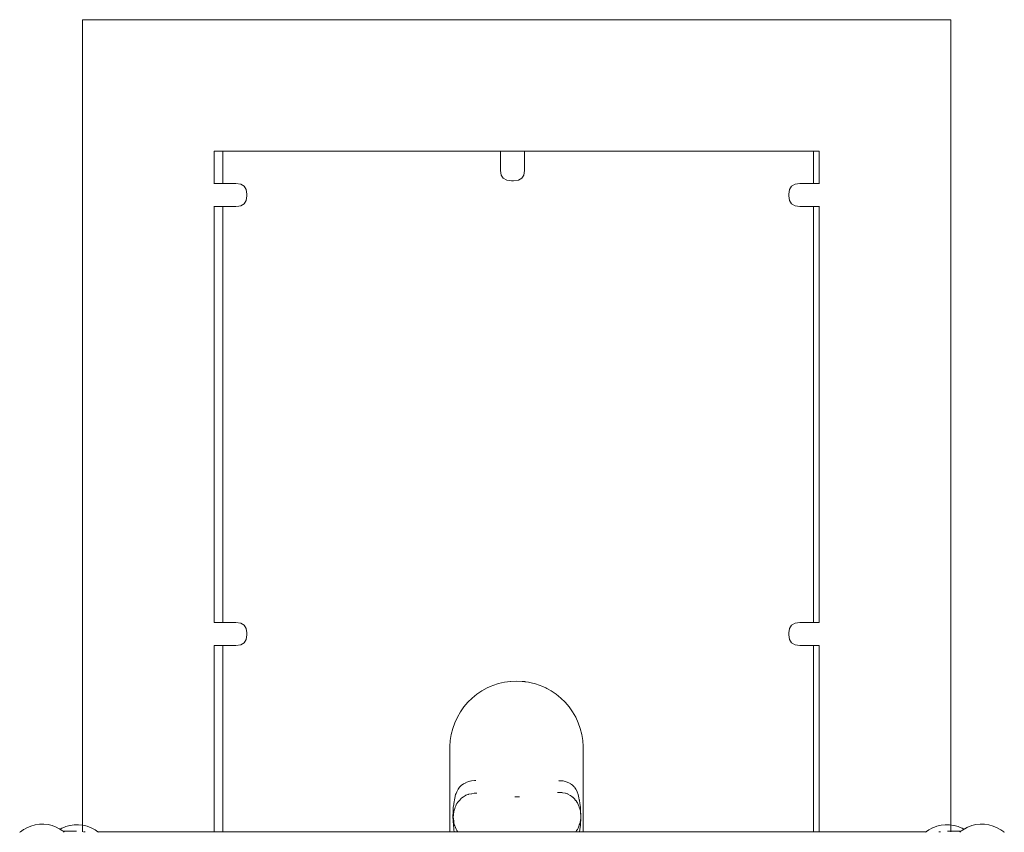
# Model space of a CAD drawing. Extents: x -334 to 1807, y 4065 to 4736.
# Drawn here: x 38 to 114, y 4671 to 4734 of the extents above; entities that cross this region are included whole.
import ezdxf

# ---------------------------------------------------------------- set-up
doc = ezdxf.new("R2010")
doc.units = 0
doc.header["$MEASUREMENT"] = 0
doc.layers.add('0_Nr_Pióra__7', color=7, linetype='Continuous', lineweight=18)
doc.layers.add('ProfileEdges_Nr_Pióra__7', color=7, linetype='Continuous', lineweight=18)

msp = doc.modelspace()

# ---------------------------------------------------------------- linework, layer by layer
at = {"layer": '0_Nr_Pióra__7', "linetype": 'Continuous'}
msp.add_line((53.446, 4723.478), (99.135, 4723.478), dxfattribs=at)
at = {"layer": 'ProfileEdges_Nr_Pióra__7', "linetype": 'Continuous', "flags": 128}
for points in [[(42.626, 4733.637), (109.681, 4733.637)], [(42.626, 4733.637), (42.626, 4670.933)], [(109.681, 4733.637), (109.681, 4670.933)], [(52.79, 4723.473), (53.46, 4723.474)], [(52.79, 4720.991), (52.79, 4723.473)], [(53.46, 4723.509), (53.46, 4723.474)], [(53.46, 4723.474), (53.46, 4720.991)], [(74.911, 4723.49), (74.911, 4723.509)], [(74.911, 4722), (74.911, 4723.49)], [(76.758, 4723.491), (76.758, 4723.509)], [(76.758, 4722), (76.758, 4723.491)], [(99.073, 4723.473), (99.073, 4723.509)], [(99.073, 4723.473), (99.518, 4723.473)], [(99.073, 4720.991), (99.073, 4723.473)], [(99.518, 4723.473), (99.518, 4720.991)], [(74.964, 4721.645), (74.911, 4722)], [(75.122, 4721.391), (74.964, 4721.645)], [(76.705, 4721.645), (76.546, 4721.391)], [(76.705, 4721.645), (76.758, 4722)], [(52.774, 4720.991), (52.79, 4720.991)], [(52.79, 4720.991), (53.46, 4720.991)], [(52.79, 4720.978), (52.79, 4720.991)], [(53.46, 4720.991), (53.46, 4720.966)], [(54.218, 4720.991), (53.46, 4720.991)], [(54.218, 4720.991), (54.474, 4720.991)], [(54.844, 4720.94), (54.474, 4720.991)], [(54.844, 4720.94), (55.108, 4720.788)], [(55.267, 4720.534), (55.108, 4720.788)], [(75.387, 4721.239), (75.122, 4721.391)], [(75.757, 4721.188), (75.387, 4721.239)], [(75.912, 4721.188), (75.757, 4721.188)], [(76.282, 4721.239), (75.912, 4721.188)], [(76.546, 4721.391), (76.282, 4721.239)], [(97.38, 4720.788), (97.221, 4720.534)], [(97.38, 4720.788), (97.644, 4720.94)], [(97.644, 4720.94), (98.014, 4720.991)], [(98.014, 4720.991), (99.073, 4720.991)], [(99.073, 4720.991), (99.518, 4720.991)], [(99.073, 4720.967), (99.073, 4720.991)], [(99.518, 4720.991), (99.518, 4720.975)], [(99.518, 4720.991), (99.534, 4720.991)], [(55.319, 4720.178), (55.267, 4720.534)], [(55.319, 4720.029), (55.267, 4719.674)], [(55.319, 4720.178), (55.319, 4720.029)], [(97.168, 4720.178), (97.221, 4720.534)], [(97.168, 4720.029), (97.168, 4720.178)], [(97.221, 4719.674), (97.168, 4720.029)], [(54.474, 4719.217), (54.713, 4719.249)], [(54.713, 4719.249), (54.844, 4719.267)], [(54.844, 4719.267), (55.108, 4719.42)], [(55.108, 4719.42), (55.267, 4719.674)], [(97.38, 4719.42), (97.221, 4719.674)], [(97.644, 4719.267), (97.38, 4719.42)], [(98.014, 4719.217), (97.644, 4719.267)], [(52.789, 4719.217), (52.774, 4719.217)], [(52.789, 4719.217), (53.46, 4719.217)], [(52.79, 4687.1), (52.789, 4719.217)], [(53.46, 4719.217), (53.46, 4687.1)], [(54.474, 4719.217), (53.46, 4719.217)], [(99.073, 4719.217), (98.014, 4719.217)], [(99.073, 4687.1), (99.073, 4719.217)], [(99.073, 4719.217), (99.518, 4719.217)], [(99.518, 4719.217), (99.518, 4687.1)], [(99.518, 4719.217), (99.534, 4719.217)], [(52.79, 4687.1), (53.46, 4687.1)], [(53.46, 4687.1), (54.474, 4687.1)], [(54.844, 4687.049), (54.474, 4687.1)], [(54.844, 4687.049), (55.108, 4686.897)], [(55.108, 4686.897), (55.267, 4686.643)], [(55.319, 4686.288), (55.267, 4686.643)], [(97.168, 4686.288), (97.221, 4686.643)], [(97.38, 4686.897), (97.221, 4686.643)], [(97.38, 4686.897), (97.644, 4687.049)], [(97.644, 4687.049), (98.014, 4687.1)], [(98.014, 4687.1), (99.073, 4687.1)], [(99.073, 4687.1), (99.518, 4687.1)], [(55.319, 4686.139), (55.267, 4685.783)], [(55.319, 4686.139), (55.319, 4686.288)], [(97.168, 4686.139), (97.168, 4686.288)], [(97.221, 4685.783), (97.168, 4686.139)], [(52.79, 4685.326), (53.46, 4685.326)], [(52.79, 4670.932), (52.79, 4685.326)], [(53.46, 4685.326), (53.46, 4670.932)], [(54.474, 4685.326), (53.46, 4685.326)], [(54.474, 4685.326), (54.844, 4685.377)], [(54.844, 4685.377), (55.108, 4685.529)], [(55.108, 4685.529), (55.267, 4685.783)], [(97.38, 4685.529), (97.221, 4685.783)], [(97.644, 4685.377), (97.38, 4685.529)], [(97.644, 4685.377), (98.014, 4685.326)], [(99.073, 4685.326), (98.014, 4685.326)], [(99.073, 4670.932), (99.073, 4685.326)], [(99.073, 4685.326), (99.518, 4685.326)], [(99.518, 4685.326), (99.518, 4670.932)], [(73.467, 4681.82), (73.878, 4682.046)], [(74.186, 4682.179), (73.883, 4682.046)], [(74.186, 4682.179), (74.308, 4682.233)], [(74.312, 4682.233), (74.756, 4682.381)], [(74.756, 4682.381), (75.211, 4682.487)], [(75.215, 4682.487), (75.688, 4682.551)], [(75.688, 4682.551), (75.708, 4682.551)], [(75.708, 4682.551), (76.141, 4682.573)], [(76.141, 4682.573), (76.574, 4682.551)], [(76.609, 4682.551), (76.582, 4682.551)], [(76.609, 4682.551), (76.778, 4682.526)], [(76.813, 4682.521), (76.778, 4682.526)], [(77.061, 4682.487), (76.813, 4682.521)], [(77.073, 4682.487), (77.061, 4682.487)], [(77.073, 4682.487), (77.371, 4682.416)], [(77.521, 4682.381), (77.371, 4682.416)], [(77.97, 4682.233), (77.526, 4682.381)], [(77.974, 4682.233), (78.096, 4682.179)], [(78.096, 4682.179), (78.399, 4682.046)], [(78.49, 4681.996), (78.404, 4682.046)], [(78.49, 4681.996), (78.521, 4681.979)], [(72.715, 4681.26), (72.38, 4680.931)], [(73.079, 4681.557), (72.715, 4681.26)], [(73.079, 4681.557), (73.467, 4681.82)], [(78.815, 4681.82), (78.521, 4681.979)], [(79.203, 4681.557), (78.815, 4681.82)], [(79.203, 4681.557), (79.567, 4681.26)], [(79.567, 4681.26), (79.902, 4680.931)], [(72.077, 4680.572), (71.807, 4680.188)], [(72.38, 4680.931), (72.077, 4680.572)], [(79.902, 4680.931), (80.205, 4680.572)], [(80.205, 4680.572), (80.475, 4680.188)], [(71.376, 4679.352), (71.572, 4679.78)], [(71.807, 4680.188), (71.572, 4679.78)], [(80.475, 4680.188), (80.71, 4679.78)], [(80.906, 4679.352), (80.71, 4679.78)], [(71.219, 4678.909), (71.376, 4679.352)], [(80.906, 4679.352), (81.063, 4678.909)], [(71.103, 4678.452), (71.029, 4677.987)], [(71.103, 4678.452), (71.219, 4678.909)], [(81.179, 4678.452), (81.063, 4678.909)], [(81.179, 4678.452), (81.253, 4677.987)], [(70.997, 4677.518), (71.029, 4677.987)], [(70.997, 4677.518), (70.997, 4670.931)], [(81.253, 4677.987), (81.285, 4677.518)], [(81.285, 4670.931), (81.285, 4677.518)], [(71.75, 4674.388), (71.897, 4674.528)], [(71.937, 4674.557), (71.897, 4674.528)], [(72.056, 4674.641), (71.943, 4674.561)], [(72.056, 4674.641), (72.224, 4674.727)], [(72.237, 4674.734), (72.451, 4674.82)], [(72.451, 4674.82), (72.544, 4674.839)], [(72.551, 4674.84), (72.677, 4674.865)], [(72.894, 4674.884), (72.677, 4674.865)], [(72.902, 4674.885), (73.005, 4674.885)], [(79.369, 4674.882), (79.388, 4674.882)], [(79.395, 4674.882), (79.454, 4674.882)], [(79.454, 4674.882), (79.699, 4674.869)], [(79.738, 4674.861), (79.699, 4674.869)], [(79.903, 4674.827), (79.744, 4674.86)], [(80.058, 4674.771), (79.903, 4674.827)], [(80.11, 4674.753), (80.063, 4674.769)], [(80.297, 4674.652), (80.11, 4674.753)], [(80.345, 4674.618), (80.297, 4674.652)], [(80.45, 4674.545), (80.35, 4674.615)], [(80.45, 4674.545), (80.597, 4674.401)], [(80.61, 4674.389), (80.714, 4674.233)], [(71.376, 4673.541), (71.44, 4673.804)], [(71.44, 4673.804), (71.469, 4673.882)], [(71.469, 4673.882), (71.475, 4673.896)], [(71.475, 4673.896), (71.526, 4674.029)], [(71.625, 4674.216), (71.526, 4674.029)], [(71.685, 4674.299), (71.625, 4674.216)], [(71.75, 4674.388), (71.69, 4674.307)], [(72.042, 4673.633), (71.909, 4673.55)], [(72.059, 4673.644), (72.042, 4673.633)], [(72.213, 4673.74), (72.059, 4673.644)], [(72.238, 4673.756), (72.213, 4673.74)], [(72.254, 4673.766), (72.238, 4673.756)], [(72.307, 4673.799), (72.254, 4673.766)], [(72.396, 4673.821), (72.307, 4673.799)], [(72.396, 4673.821), (72.439, 4673.829)], [(72.462, 4673.834), (72.663, 4673.871)], [(72.67, 4673.873), (72.684, 4673.877)], [(72.684, 4673.877), (72.858, 4673.911)], [(72.858, 4673.911), (72.896, 4673.911)], [(72.896, 4673.911), (72.911, 4673.911)], [(72.911, 4673.911), (73.068, 4673.911)], [(76.005, 4673.632), (76.214, 4673.627)], [(79.301, 4673.981), (79.448, 4673.981)], [(79.448, 4673.981), (79.462, 4673.981)], [(79.462, 4673.981), (79.534, 4673.981)], [(79.634, 4673.959), (79.534, 4673.981)], [(79.634, 4673.959), (79.695, 4673.946)], [(79.695, 4673.946), (79.708, 4673.946)], [(79.723, 4673.941), (79.903, 4673.907)], [(79.911, 4673.905), (79.982, 4673.891)], [(79.982, 4673.891), (80.076, 4673.87)], [(80.094, 4673.858), (80.076, 4673.87)], [(80.111, 4673.846), (80.094, 4673.856)], [(80.274, 4673.741), (80.111, 4673.846)], [(80.302, 4673.724), (80.274, 4673.741)], [(80.432, 4673.639), (80.302, 4673.724)], [(80.446, 4673.63), (80.432, 4673.639)], [(80.475, 4673.611), (80.446, 4673.63)], [(80.714, 4674.233), (80.813, 4674.051)], [(80.817, 4674.043), (80.823, 4674.032)], [(80.906, 4673.817), (80.823, 4674.032)], [(80.906, 4673.817), (80.964, 4673.561)], [(71.293, 4673.05), (71.261, 4672.818)], [(71.298, 4673.091), (71.293, 4673.05)], [(71.301, 4673.117), (71.298, 4673.091)], [(71.301, 4673.117), (71.376, 4673.541)], [(71.414, 4672.842), (71.452, 4672.935)], [(71.452, 4672.935), (71.517, 4673.09)], [(71.541, 4673.125), (71.52, 4673.099)], [(71.618, 4673.219), (71.541, 4673.125)], [(71.653, 4673.262), (71.618, 4673.219)], [(71.754, 4673.386), (71.653, 4673.262)], [(71.835, 4673.486), (71.754, 4673.386)], [(71.873, 4673.52), (71.835, 4673.486)], [(71.895, 4673.541), (71.873, 4673.52)], [(71.909, 4673.55), (71.895, 4673.541)], [(76.375, 4673.628), (76.214, 4673.627)], [(80.481, 4673.605), (80.541, 4673.557)], [(80.611, 4673.468), (80.541, 4673.557)], [(80.697, 4673.36), (80.611, 4673.468)], [(80.713, 4673.339), (80.697, 4673.36)], [(80.733, 4673.314), (80.713, 4673.339)], [(80.818, 4673.205), (80.733, 4673.314)], [(80.838, 4673.18), (80.818, 4673.205)], [(80.846, 4673.169), (80.838, 4673.18)], [(80.901, 4673.034), (80.846, 4673.169)], [(80.933, 4672.954), (80.901, 4673.034)], [(80.973, 4672.855), (80.933, 4672.954)], [(80.964, 4673.561), (80.989, 4673.41)], [(80.989, 4673.41), (80.993, 4673.387)], [(80.993, 4673.387), (81.038, 4673.126)], [(81.07, 4672.827), (81.038, 4673.126)], [(71.232, 4672.127), (71.238, 4672.487)], [(71.238, 4671.771), (71.232, 4672.127)], [(71.238, 4672.487), (71.261, 4672.818)], [(71.256, 4672.127), (71.248, 4672.07)], [(71.26, 4672.16), (71.256, 4672.127)], [(71.264, 4672.189), (71.26, 4672.16)], [(71.276, 4672.265), (71.264, 4672.189)], [(71.303, 4672.492), (71.276, 4672.282)], [(71.276, 4672.265), (71.276, 4672.282)], [(71.315, 4672.585), (71.303, 4672.496)], [(71.318, 4672.611), (71.315, 4672.585)], [(71.318, 4672.611), (71.371, 4672.739)], [(71.371, 4672.739), (71.414, 4672.842)], [(80.984, 4672.826), (80.973, 4672.855)], [(81.037, 4672.695), (80.984, 4672.826)], [(81.042, 4672.681), (81.037, 4672.695)], [(81.042, 4672.681), (81.047, 4672.666)], [(81.047, 4672.666), (81.052, 4672.647)], [(81.052, 4672.647), (81.07, 4672.503)], [(81.07, 4672.827), (81.091, 4672.48)], [(81.07, 4672.503), (81.073, 4672.48)], [(81.073, 4672.48), (81.076, 4672.458)], [(81.076, 4672.458), (81.091, 4672.332)], [(81.091, 4672.48), (81.096, 4672.292)], [(81.091, 4672.332), (81.096, 4672.292)], [(81.096, 4672.292), (81.115, 4672.14)], [(81.115, 4672.14), (81.099, 4672.009)], [(38.648, 4671.38), (38.338, 4671.251)], [(38.971, 4671.469), (38.648, 4671.38)], [(38.971, 4671.469), (39.303, 4671.517)], [(39.303, 4671.517), (39.638, 4671.523)], [(39.638, 4671.523), (39.971, 4671.486)], [(40.297, 4671.408), (39.971, 4671.486)], [(40.611, 4671.289), (40.297, 4671.408)], [(41.656, 4671.422), (41.345, 4671.337)], [(41.668, 4671.426), (41.656, 4671.422)], [(41.668, 4671.426), (41.997, 4671.473)], [(42, 4671.473), (42.335, 4671.479)], [(42.335, 4671.479), (42.668, 4671.442)], [(42.668, 4671.442), (42.994, 4671.364)], [(43.307, 4671.245), (42.994, 4671.364)], [(71.267, 4671.42), (71.238, 4671.771)], [(71.248, 4672.07), (71.265, 4671.949)], [(71.265, 4671.943), (71.289, 4671.773)], [(71.267, 4671.42), (71.293, 4671.211)], [(71.29, 4671.747), (71.289, 4671.773)], [(71.29, 4671.747), (71.306, 4671.624)], [(71.306, 4671.624), (71.318, 4671.529)], [(71.318, 4671.529), (71.343, 4671.469)], [(71.343, 4671.469), (71.363, 4671.419)], [(71.363, 4671.419), (71.375, 4671.39)], [(71.478, 4671.142), (71.375, 4671.39)], [(80.981, 4671.446), (80.89, 4671.219)], [(80.98, 4671.449), (80.99, 4671.47)], [(80.99, 4671.473), (81.02, 4671.543)], [(81.02, 4671.543), (81.033, 4671.577)], [(81.032, 4671.103), (81.069, 4671.44)], [(81.033, 4671.577), (81.042, 4671.599)], [(81.042, 4671.599), (81.052, 4671.633)], [(81.064, 4671.727), (81.052, 4671.633)], [(81.069, 4671.771), (81.064, 4671.727)], [(81.099, 4672.009), (81.069, 4671.44)], [(81.099, 4672.009), (81.069, 4671.771)], [(108.275, 4671.245), (108.584, 4671.362)], [(108.59, 4671.364), (108.914, 4671.442)], [(109.247, 4671.479), (108.914, 4671.442)], [(109.247, 4671.479), (109.582, 4671.473)], [(109.913, 4671.426), (109.582, 4671.473)], [(109.914, 4671.426), (109.933, 4671.42)], [(110.237, 4671.337), (109.933, 4671.42)], [(111.286, 4671.408), (110.974, 4671.29)], [(111.286, 4671.408), (111.609, 4671.485)], [(111.941, 4671.522), (111.611, 4671.486)], [(111.944, 4671.522), (112.28, 4671.517)], [(112.28, 4671.517), (112.611, 4671.469)], [(112.611, 4671.469), (112.935, 4671.38)], [(112.945, 4671.376), (112.935, 4671.38)], [(113.244, 4671.251), (112.945, 4671.376)], [(37.782, 4670.884), (37.828, 4670.923)], [(38.047, 4671.084), (37.834, 4670.927)], [(38.047, 4671.085), (38.075, 4671.1)], [(38.075, 4671.1), (38.099, 4671.114)], [(38.338, 4671.251), (38.107, 4671.119)], [(40.611, 4671.289), (40.833, 4671.171)], [(40.85, 4671.162), (40.84, 4671.167)], [(40.86, 4671.156), (40.884, 4671.144)], [(40.884, 4671.144), (40.903, 4671.133)], [(41.034, 4671.207), (40.903, 4671.133)], [(40.925, 4671.119), (40.911, 4671.129)], [(40.925, 4671.119), (40.935, 4671.112)], [(40.959, 4671.095), (40.941, 4671.108)], [(41.022, 4671.051), (40.959, 4671.095)], [(41.089, 4671.003), (41.022, 4671.051)], [(41.037, 4671.208), (41.244, 4671.293)], [(41.118, 4670.983), (41.103, 4670.993)], [(41.314, 4670.993), (41.109, 4670.993)], [(41.132, 4670.977), (41.148, 4670.962)], [(41.164, 4670.952), (41.181, 4670.939)], [(41.227, 4670.896), (41.181, 4670.939)], [(41.245, 4671.294), (41.345, 4671.337)], [(41.338, 4670.993), (41.316, 4670.995)], [(41.356, 4670.995), (41.338, 4670.993)], [(41.356, 4670.995), (41.513, 4670.992)], [(41.515, 4670.993), (41.537, 4670.992)], [(41.539, 4670.993), (41.588, 4670.992)], [(41.591, 4670.993), (41.625, 4670.992)], [(41.647, 4670.991), (41.635, 4670.992)], [(41.673, 4670.991), (41.647, 4670.991)], [(41.719, 4670.992), (41.673, 4670.991)], [(41.802, 4670.99), (41.721, 4670.991)], [(41.809, 4670.992), (41.824, 4670.99)], [(41.851, 4670.99), (41.824, 4670.99)], [(41.891, 4670.99), (41.851, 4670.99)], [(41.924, 4670.99), (41.911, 4670.99)], [(41.926, 4670.99), (42.109, 4670.988)], [(42.109, 4670.988), (42.16, 4670.99)], [(42.712, 4670.933), (42.701, 4670.933)], [(42.775, 4670.933), (42.712, 4670.933)], [(42.826, 4670.933), (42.809, 4670.933)], [(43.307, 4671.245), (43.604, 4671.088)], [(43.604, 4671.088), (43.82, 4670.936)], [(44.794, 4670.933), (43.828, 4670.932)], [(43.878, 4670.895), (43.83, 4670.929)], [(45.464, 4670.933), (44.794, 4670.933)], [(46.7, 4670.933), (45.464, 4670.933)], [(46.7, 4670.933), (48.372, 4670.933)], [(50.349, 4670.933), (48.372, 4670.933)], [(50.349, 4670.933), (52.501, 4670.933)], [(52.501, 4670.933), (54.383, 4670.933)], [(68.426, 4670.931), (53.46, 4670.932)], [(54.383, 4670.933), (54.395, 4670.933)], [(54.401, 4670.933), (54.417, 4670.933)], [(54.417, 4670.933), (54.438, 4670.933)], [(54.438, 4670.933), (54.454, 4670.933)], [(54.454, 4670.933), (54.515, 4670.933)], [(54.515, 4670.933), (54.542, 4670.933)], [(54.542, 4670.933), (54.628, 4670.933)], [(54.628, 4670.933), (54.665, 4670.933)], [(54.665, 4670.933), (54.696, 4670.933)], [(54.774, 4670.933), (54.696, 4670.933)], [(54.822, 4670.933), (54.774, 4670.933)], [(54.954, 4670.933), (54.822, 4670.933)], [(55.012, 4670.933), (54.954, 4670.933)], [(55.165, 4670.933), (55.012, 4670.933)], [(55.232, 4670.933), (55.165, 4670.933)], [(55.406, 4670.933), (55.232, 4670.933)], [(55.482, 4670.933), (55.406, 4670.933)], [(55.676, 4670.933), (55.482, 4670.933)], [(55.761, 4670.933), (55.676, 4670.933)], [(55.973, 4670.933), (55.761, 4670.933)], [(56.065, 4670.933), (55.973, 4670.933)], [(56.294, 4670.933), (56.065, 4670.933)], [(56.393, 4670.933), (56.294, 4670.933)], [(56.638, 4670.933), (56.393, 4670.933)], [(56.743, 4670.933), (56.638, 4670.933)], [(57.001, 4670.933), (56.743, 4670.933)], [(57.111, 4670.933), (57.001, 4670.933)], [(57.382, 4670.933), (57.111, 4670.933)], [(57.497, 4670.933), (57.382, 4670.933)], [(57.778, 4670.933), (57.497, 4670.933)], [(57.896, 4670.933), (57.778, 4670.933)], [(58.185, 4670.932), (57.896, 4670.933)], [(58.306, 4670.932), (58.185, 4670.932)], [(58.602, 4670.932), (58.306, 4670.932)], [(58.724, 4670.932), (58.602, 4670.932)], [(59.024, 4670.932), (58.724, 4670.932)], [(59.148, 4670.932), (59.024, 4670.932)], [(59.45, 4670.932), (59.148, 4670.932)], [(59.573, 4670.932), (59.45, 4670.932)], [(59.876, 4670.932), (59.573, 4670.932)], [(59.998, 4670.932), (59.876, 4670.932)], [(60.299, 4670.932), (59.998, 4670.932)], [(60.419, 4670.932), (60.299, 4670.932)], [(60.716, 4670.932), (60.419, 4670.932)], [(60.834, 4670.932), (60.716, 4670.932)], [(61.124, 4670.932), (60.834, 4670.932)], [(61.239, 4670.932), (61.124, 4670.932)], [(61.521, 4670.932), (61.239, 4670.932)], [(61.632, 4670.932), (61.521, 4670.932)], [(61.903, 4670.932), (61.632, 4670.932)], [(62.009, 4670.932), (61.903, 4670.932)], [(62.268, 4670.932), (62.009, 4670.932)], [(62.368, 4670.932), (62.268, 4670.932)], [(62.613, 4670.932), (62.368, 4670.932)], [(62.708, 4670.932), (62.613, 4670.932)], [(62.936, 4670.932), (62.708, 4670.932)], [(63.024, 4670.932), (62.936, 4670.932)], [(63.235, 4670.932), (63.024, 4670.932)], [(63.315, 4670.932), (63.235, 4670.932)], [(63.507, 4670.932), (63.315, 4670.932)], [(63.58, 4670.932), (63.507, 4670.932)], [(63.751, 4670.932), (63.58, 4670.932)], [(63.816, 4670.932), (63.751, 4670.932)], [(63.965, 4670.932), (63.816, 4670.932)], [(64.021, 4670.932), (63.965, 4670.932)], [(64.147, 4670.932), (64.021, 4670.932)], [(64.194, 4670.932), (64.147, 4670.932)], [(64.296, 4670.932), (64.194, 4670.932)], [(64.334, 4670.932), (64.296, 4670.932)], [(64.411, 4670.932), (64.334, 4670.932)], [(64.44, 4670.932), (64.411, 4670.932)], [(64.492, 4670.932), (64.44, 4670.932)], [(64.511, 4670.932), (64.492, 4670.932)], [(64.537, 4670.932), (64.511, 4670.932)], [(65.216, 4670.932), (64.546, 4670.932)], [(70.997, 4670.931), (68.426, 4670.931)], [(71.007, 4670.931), (70.997, 4670.931)], [(71.061, 4670.931), (71.01, 4670.931)], [(71.156, 4670.931), (71.065, 4670.931)], [(71.293, 4670.931), (71.162, 4670.931)], [(71.293, 4671.211), (71.3, 4671.148)], [(71.3, 4671.148), (71.307, 4671.092)], [(71.336, 4670.931), (71.301, 4670.931)], [(71.336, 4670.931), (71.307, 4671.092)], [(71.356, 4670.931), (71.336, 4670.931)], [(71.481, 4670.931), (71.363, 4670.931)], [(71.498, 4671.094), (71.478, 4671.142)], [(71.497, 4670.931), (71.481, 4670.931)], [(71.579, 4670.931), (71.497, 4670.931)], [(71.52, 4671.041), (71.498, 4671.094)], [(71.52, 4671.041), (71.578, 4670.969)], [(71.578, 4670.969), (71.604, 4670.938)], [(71.604, 4670.931), (71.579, 4670.931)], [(71.622, 4670.931), (71.609, 4670.931)], [(71.622, 4670.931), (71.648, 4670.931)], [(71.713, 4670.931), (71.648, 4670.931)], [(71.738, 4670.931), (71.713, 4670.931)], [(71.8, 4670.931), (71.738, 4670.931)], [(71.947, 4670.931), (71.8, 4670.931)], [(72.102, 4670.931), (71.947, 4670.931)], [(72.274, 4670.931), (72.102, 4670.931)], [(72.387, 4670.931), (72.274, 4670.931)], [(72.558, 4670.931), (72.387, 4670.931)], [(72.704, 4670.931), (72.558, 4670.931)], [(72.794, 4670.931), (72.704, 4670.931)], [(72.918, 4670.931), (72.794, 4670.931)], [(73.013, 4670.931), (72.918, 4670.931)], [(73.145, 4670.931), (73.013, 4670.931)], [(73.227, 4670.931), (73.145, 4670.931)], [(73.27, 4670.931), (73.227, 4670.931)], [(73.417, 4670.931), (73.27, 4670.931)], [(73.522, 4670.931), (73.417, 4670.931)], [(73.604, 4670.931), (73.522, 4670.931)], [(73.734, 4670.931), (73.604, 4670.931)], [(73.776, 4670.931), (73.734, 4670.931)], [(73.903, 4670.931), (73.776, 4670.931)], [(73.923, 4670.931), (73.903, 4670.931)], [(74.023, 4670.931), (73.923, 4670.931)], [(74.108, 4670.931), (74.023, 4670.931)], [(74.33, 4670.931), (74.117, 4670.931)], [(74.445, 4670.931), (74.33, 4670.931)], [(74.473, 4670.931), (74.445, 4670.931)], [(74.7, 4670.931), (74.473, 4670.931)], [(74.754, 4670.931), (74.7, 4670.931)], [(74.984, 4670.931), (74.754, 4670.931)], [(75.011, 4670.931), (74.984, 4670.931)], [(75.188, 4670.931), (75.011, 4670.931)], [(75.229, 4670.931), (75.188, 4670.931)], [(75.444, 4670.931), (75.229, 4670.931)], [(75.484, 4670.931), (75.444, 4670.931)], [(75.526, 4670.931), (75.484, 4670.931)], [(75.74, 4670.93), (75.526, 4670.931)], [(75.787, 4670.93), (75.74, 4670.93)], [(75.995, 4670.93), (75.787, 4670.93)], [(76.17, 4670.931), (75.995, 4670.93)], [(76.206, 4670.931), (76.17, 4670.931)], [(76.214, 4670.931), (76.363, 4670.93)], [(76.363, 4670.93), (76.407, 4670.93)], [(76.407, 4670.93), (76.641, 4670.93)], [(76.641, 4670.93), (76.683, 4670.93)], [(76.683, 4670.93), (76.888, 4670.931)], [(76.888, 4670.931), (76.932, 4670.931)], [(76.932, 4670.931), (76.969, 4670.931)], [(76.969, 4670.931), (77.182, 4670.931)], [(77.182, 4670.931), (77.213, 4670.931)], [(77.213, 4670.931), (77.551, 4670.931)], [(77.551, 4670.931), (77.606, 4670.931)], [(77.606, 4670.931), (77.658, 4670.931)], [(77.658, 4670.931), (77.885, 4670.931)], [(77.885, 4670.931), (77.938, 4670.931)], [(77.938, 4670.931), (78.129, 4670.931)], [(78.129, 4670.931), (78.236, 4670.931)], [(78.236, 4670.931), (78.462, 4670.931)], [(78.462, 4670.931), (78.545, 4670.931)], [(78.545, 4670.931), (78.586, 4670.931)], [(78.586, 4670.931), (78.688, 4670.931)], [(78.688, 4670.931), (78.758, 4670.931)], [(78.758, 4670.931), (78.856, 4670.931)], [(78.856, 4670.931), (78.972, 4670.931)], [(78.972, 4670.931), (79.038, 4670.931)], [(79.038, 4670.931), (79.215, 4670.931)], [(79.225, 4670.931), (79.454, 4670.931)], [(79.454, 4670.931), (79.625, 4670.931)], [(79.625, 4670.931), (79.66, 4670.931)], [(79.66, 4670.931), (79.685, 4670.931)], [(79.685, 4670.931), (79.918, 4670.931)], [(79.918, 4670.931), (80.013, 4670.931)], [(80.013, 4670.931), (80.256, 4670.931)], [(80.256, 4670.931), (80.304, 4670.931)], [(80.304, 4670.931), (80.347, 4670.931)], [(80.347, 4670.931), (80.56, 4670.931)], [(80.56, 4670.931), (80.592, 4670.931)], [(80.598, 4670.931), (80.676, 4670.931)], [(80.676, 4670.931), (80.687, 4670.931)], [(80.691, 4670.931), (80.705, 4670.931)], [(80.712, 4670.94), (80.78, 4671.027)], [(80.712, 4670.931), (80.782, 4670.931)], [(80.78, 4671.027), (80.805, 4671.059)], [(80.782, 4670.931), (80.804, 4670.931)], [(80.804, 4670.931), (80.876, 4670.931)], [(80.805, 4671.059), (80.846, 4671.111)], [(80.872, 4671.175), (80.846, 4671.111)], [(80.89, 4671.219), (80.872, 4671.175)], [(80.876, 4670.931), (80.888, 4670.931)], [(80.888, 4670.931), (80.997, 4670.931)], [(81.032, 4671.103), (81.001, 4670.931)], [(81.001, 4670.931), (81.126, 4670.931)], [(81.131, 4670.931), (81.221, 4670.931)], [(81.224, 4670.931), (81.25, 4670.931)], [(81.253, 4670.931), (81.275, 4670.931)], [(81.275, 4670.931), (81.285, 4670.931)], [(81.285, 4670.931), (99.073, 4670.932)], [(86.527, 4670.932), (86.972, 4670.932)], [(86.982, 4670.932), (87.008, 4670.932)], [(87.008, 4670.932), (87.027, 4670.932)], [(87.027, 4670.932), (87.079, 4670.932)], [(87.079, 4670.932), (87.107, 4670.932)], [(87.107, 4670.932), (87.185, 4670.932)], [(87.185, 4670.932), (87.223, 4670.932)], [(87.223, 4670.932), (87.325, 4670.932)], [(87.325, 4670.932), (87.372, 4670.932)], [(87.372, 4670.932), (87.498, 4670.932)], [(87.498, 4670.932), (87.554, 4670.932)], [(87.554, 4670.932), (87.703, 4670.932)], [(87.703, 4670.932), (87.767, 4670.932)], [(87.767, 4670.932), (87.939, 4670.932)], [(87.939, 4670.932), (88.011, 4670.932)], [(88.011, 4670.932), (88.203, 4670.932)], [(88.203, 4670.932), (88.283, 4670.932)], [(88.283, 4670.932), (88.494, 4670.932)], [(88.494, 4670.932), (88.582, 4670.932)], [(88.582, 4670.932), (88.811, 4670.932)], [(88.811, 4670.932), (88.905, 4670.932)], [(88.905, 4670.932), (89.15, 4670.932)], [(89.15, 4670.932), (89.251, 4670.932)], [(89.251, 4670.932), (89.51, 4670.932)], [(89.51, 4670.932), (89.615, 4670.932)], [(89.615, 4670.932), (89.887, 4670.932)], [(89.887, 4670.932), (89.998, 4670.932)], [(89.998, 4670.932), (90.279, 4670.932)], [(90.279, 4670.932), (90.394, 4670.932)], [(90.394, 4670.932), (90.684, 4670.932)], [(90.684, 4670.932), (90.802, 4670.932)], [(90.802, 4670.932), (91.099, 4670.932)], [(91.099, 4670.932), (91.22, 4670.932)], [(91.22, 4670.932), (91.52, 4670.932)], [(91.52, 4670.932), (91.643, 4670.932)], [(91.643, 4670.932), (91.945, 4670.932)], [(91.945, 4670.932), (92.068, 4670.932)], [(92.068, 4670.932), (92.371, 4670.932)], [(92.371, 4670.932), (92.494, 4670.932)], [(92.494, 4670.932), (92.794, 4670.932)], [(92.794, 4670.932), (92.917, 4670.932)], [(92.917, 4670.932), (93.213, 4670.932)], [(93.213, 4670.932), (93.333, 4670.932)], [(93.333, 4670.932), (93.623, 4670.933)], [(93.623, 4670.933), (93.741, 4670.933)], [(93.741, 4670.933), (94.022, 4670.933)], [(94.022, 4670.933), (94.136, 4670.933)], [(94.136, 4670.933), (94.407, 4670.933)], [(94.407, 4670.933), (94.517, 4670.933)], [(94.517, 4670.933), (94.776, 4670.933)], [(94.776, 4670.933), (94.88, 4670.933)], [(94.88, 4670.933), (95.125, 4670.933)], [(95.125, 4670.933), (95.224, 4670.933)], [(95.224, 4670.933), (95.454, 4670.933)], [(95.454, 4670.933), (95.545, 4670.933)], [(95.545, 4670.933), (95.758, 4670.933)], [(95.758, 4670.933), (95.842, 4670.933)], [(95.842, 4670.933), (96.036, 4670.933)], [(96.036, 4670.933), (96.112, 4670.933)], [(96.112, 4670.933), (96.286, 4670.933)], [(96.286, 4670.933), (96.353, 4670.933)], [(96.353, 4670.933), (96.507, 4670.933)], [(96.507, 4670.933), (96.565, 4670.933)], [(96.565, 4670.933), (96.696, 4670.933)], [(96.696, 4670.933), (96.744, 4670.933)], [(96.744, 4670.933), (96.853, 4670.933)], [(96.853, 4670.933), (96.891, 4670.933)], [(96.891, 4670.933), (96.926, 4670.933)], [(96.976, 4670.933), (96.926, 4670.933)], [(97.003, 4670.933), (96.976, 4670.933)], [(97.065, 4670.933), (97.003, 4670.933)], [(97.081, 4670.933), (97.065, 4670.933)], [(97.118, 4670.933), (97.081, 4670.933)], [(97.136, 4670.933), (97.123, 4670.933)], [(99.122, 4670.933), (97.136, 4670.933)], [(99.122, 4670.933), (101.273, 4670.933)], [(101.273, 4670.933), (103.25, 4670.933)], [(104.922, 4670.933), (103.25, 4670.933)], [(106.159, 4670.933), (104.922, 4670.933)], [(106.159, 4670.933), (106.829, 4670.933)], [(107.755, 4670.933), (106.829, 4670.933)], [(107.705, 4670.895), (107.752, 4670.929)], [(107.793, 4670.957), (107.763, 4670.936)], [(107.979, 4671.088), (107.8, 4670.962)], [(108.255, 4671.235), (107.983, 4671.091)], [(108.255, 4671.235), (108.275, 4671.245)], [(108.757, 4670.933), (108.774, 4670.933)], [(108.808, 4670.933), (108.871, 4670.933)], [(108.871, 4670.933), (108.882, 4670.933)], [(109.422, 4670.99), (109.473, 4670.988)], [(109.473, 4670.988), (109.657, 4670.99)], [(109.672, 4670.99), (109.659, 4670.99)], [(109.692, 4670.99), (109.682, 4670.99)], [(109.732, 4670.99), (109.692, 4670.99)], [(109.759, 4670.99), (109.732, 4670.99)], [(109.759, 4670.99), (109.773, 4670.992)], [(109.862, 4670.991), (109.781, 4670.99)], [(109.91, 4670.991), (109.863, 4670.992)], [(109.935, 4670.991), (109.91, 4670.991)], [(109.948, 4670.992), (109.935, 4670.991)], [(109.991, 4670.993), (109.957, 4670.992)], [(109.995, 4670.992), (110.043, 4670.993)], [(110.046, 4670.992), (110.067, 4670.993)], [(110.069, 4670.992), (110.226, 4670.995)], [(110.245, 4670.993), (110.226, 4670.995)], [(110.237, 4671.337), (110.338, 4671.294)], [(110.266, 4670.995), (110.245, 4670.993)], [(110.474, 4670.993), (110.269, 4670.993)], [(110.547, 4671.208), (110.338, 4671.294)], [(110.402, 4670.939), (110.356, 4670.896)], [(110.402, 4670.939), (110.418, 4670.952)], [(110.435, 4670.962), (110.451, 4670.977)], [(110.465, 4670.983), (110.479, 4670.993)], [(110.494, 4671.003), (110.561, 4671.051)], [(110.679, 4671.133), (110.547, 4671.208)], [(110.624, 4671.095), (110.561, 4671.051)], [(110.642, 4671.108), (110.624, 4671.095)], [(110.647, 4671.112), (110.658, 4671.119)], [(110.672, 4671.129), (110.658, 4671.119)], [(110.697, 4671.143), (110.679, 4671.133)], [(110.722, 4671.156), (110.697, 4671.143)], [(110.733, 4671.162), (110.745, 4671.168)], [(110.751, 4671.171), (110.972, 4671.289)], [(113.244, 4671.251), (113.472, 4671.121)], [(113.482, 4671.115), (113.472, 4671.121)], [(113.535, 4671.085), (113.482, 4671.115)], [(113.755, 4670.923), (113.535, 4671.085)], [(113.755, 4670.923), (113.801, 4670.883)]]:
    msp.add_lwpolyline(points, dxfattribs=at)

doc.saveas('drawing.dxf')
